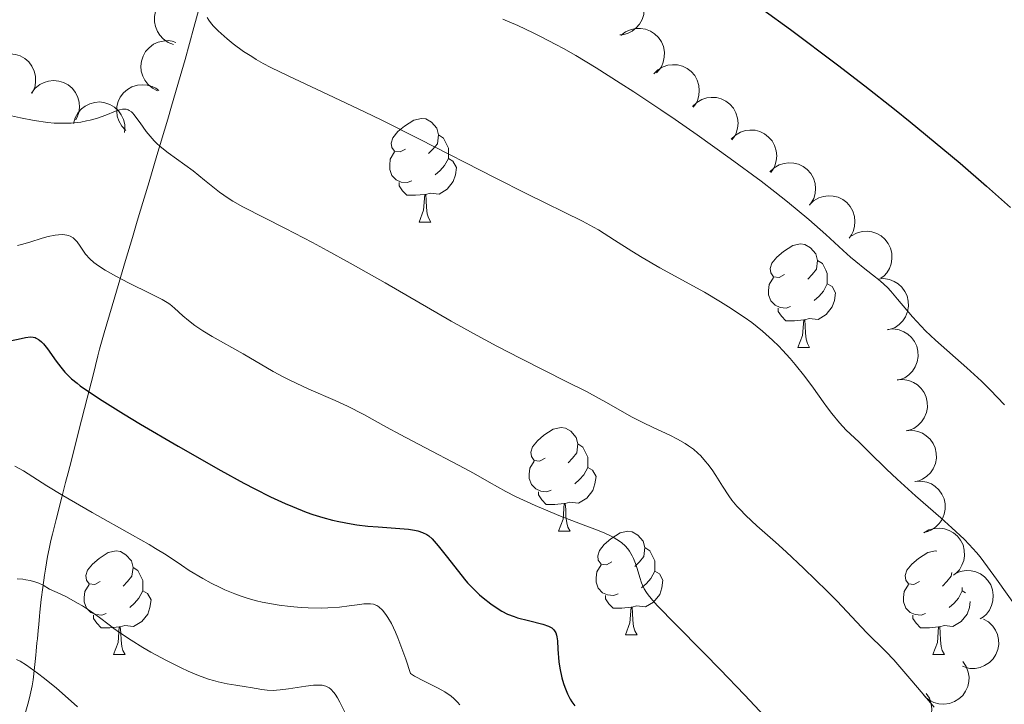
# Model space of a CAD drawing. Units: metres. Extents: x 657139 to 661662, y 4755285 to 4758358.
# Drawn here: x 658555 to 658650, y 4756940 to 4757006 of the extents above; entities that cross this region are included whole.
import ezdxf

# ---------------------------------------------------------------- set-up
doc = ezdxf.new("R2010")
doc.units = ezdxf.units.M
doc.header["$MEASUREMENT"] = 0
doc.linetypes.add('DGN Style 3', pattern=[76.27242, 54.4803, -21.79212])
for name, color, linetype, lineweight in [('Carátula', 7, 'Continuous', 0), ('Elementos auxiliares', 7, 'Continuous', 0), ('Entidades rústicas y varios', 7, 'Continuous', 0), ('Hidrografía', 7, 'Continuous', 0), ('Relieve y altimetría', 7, 'Continuous', 0)]:
    doc.layers.add(name, color=color, linetype=linetype, lineweight=lineweight)

msp = doc.modelspace()

# ---------------------------------------------------------------- linework, layer by layer
at = {"layer": 'Carátula', "color": 7, "linetype": 'Continuous', "lineweight": 0}
msp.add_3dface([(657208.2, 4755285.3), (661661.99, 4755389.11), (661592.78, 4758358.33), (657138.99, 4758254.52)], dxfattribs=at)
at = {"layer": 'Elementos auxiliares', "color": 250, "linetype": 'Continuous', "lineweight": 0}
msp.add_3dface([(658083.66, 4755699.57), (661483.22, 4755778.81), (661428.65, 4758092.2), (658030.25, 4758012.92)], dxfattribs=at)
at = {"layer": 'Entidades rústicas y varios', "color": 92, "linetype": 'Continuous', "lineweight": 0, "flags": 128}
for points, elevation in [([(658612.395, 4757009.621), (658612.956, 4757009.592), (658613.516, 4757009.421), (658613.939, 4757009.189), (658614.28, 4757008.902), (658614.6, 4757008.527), (658614.838, 4757008.097), (658614.986, 4757007.628), (658615.032, 4757007.128), (658614.986, 4757006.623), (658614.836, 4757006.138), (658614.562, 4757005.66), (658614.245, 4757005.309), (658613.858, 4757005.001), (658613.424, 4757004.768), (658613.056, 4757004.669), (658612.669, 4757004.628)], 1452.547), ([(658569.476, 4757003.716), (658568.95, 4757003.915), (658568.47, 4757004.25), (658568.138, 4757004.6), (658567.902, 4757004.978), (658567.712, 4757005.433), (658567.617, 4757005.915), (658567.62, 4757006.406), (658567.729, 4757006.896), (658567.928, 4757007.363), (658568.219, 4757007.778), (658568.626, 4757008.15), (658569.036, 4757008.387), (658569.499, 4757008.562), (658569.983, 4757008.65), (658570.364, 4757008.632), (658570.744, 4757008.553)], 1445.792), ([(658612.779, 4757004.592), (658613.226, 4757004.933), (658613.764, 4757005.164), (658614.236, 4757005.26), (658614.682, 4757005.26), (658615.169, 4757005.182), (658615.629, 4757005.007), (658616.044, 4757004.745), (658616.402, 4757004.393), (658616.694, 4757003.978), (658616.892, 4757003.51), (658616.992, 4757002.968), (658616.976, 4757002.496), (658616.88, 4757002.01), (658616.699, 4757001.553), (658616.482, 4757001.239), (658616.214, 4757000.958)], 1451.333), ([(658567.916, 4756999.225), (658567.415, 4756999.478), (658566.972, 4756999.862), (658566.679, 4757000.245), (658566.484, 4757000.645), (658566.343, 4757001.118), (658566.299, 4757001.608), (658566.354, 4757002.096), (658566.514, 4757002.572), (658566.76, 4757003.015), (658567.094, 4757003.397), (658567.538, 4757003.724), (658567.97, 4757003.916), (658568.449, 4757004.041), (658568.94, 4757004.078), (658569.317, 4757004.02), (658569.687, 4757003.901)], 1444.327), ([(658551.498, 4757001.626), (658551.845, 4757002.069), (658552.308, 4757002.427), (658552.741, 4757002.639), (658553.172, 4757002.751), (658553.663, 4757002.797), (658554.152, 4757002.743), (658554.62, 4757002.594), (658555.055, 4757002.343), (658555.441, 4757002.014), (658555.75, 4757001.612), (658555.984, 4757001.112), (658556.087, 4757000.651), (658556.115, 4757000.157), (658556.055, 4756999.668), (658555.924, 4756999.31), (658555.734, 4756998.971)], 1441.915), ([(658615.961, 4757000.868), (658616.367, 4757001.257), (658616.876, 4757001.547), (658617.335, 4757001.696), (658617.777, 4757001.746), (658618.27, 4757001.723), (658618.746, 4757001.601), (658619.188, 4757001.387), (658619.584, 4757001.078), (658619.92, 4757000.698), (658620.17, 4757000.256), (658620.33, 4756999.728), (658620.368, 4756999.257), (658620.326, 4756998.764), (658620.198, 4756998.289), (658620.018, 4756997.953), (658619.783, 4756997.644)], 1450.236), ([(658555.712, 4756999.005), (658556.05, 4756999.453), (658556.506, 4756999.821), (658556.935, 4757000.041), (658557.365, 4757000.161), (658557.854, 4757000.217), (658558.344, 4757000.172), (658558.815, 4757000.032), (658559.255, 4756999.789), (658559.647, 4756999.468), (658559.964, 4756999.071), (658560.206, 4756998.576), (658560.319, 4756998.117), (658560.356, 4756997.623), (658560.306, 4756997.134), (658560.181, 4756996.774), (658559.998, 4756996.431)], 1441.739), ([(658564.853, 4756995.4), (658564.461, 4756995.803), (658564.167, 4756996.31), (658564.015, 4756996.768), (658563.961, 4756997.21), (658563.981, 4756997.702), (658564.1, 4756998.18), (658564.31, 4756998.624), (658564.617, 4756999.021), (658564.994, 4756999.361), (658565.434, 4756999.613), (658565.96, 4756999.778), (658566.431, 4756999.819), (658566.925, 4756999.781), (658567.401, 4756999.656), (658567.738, 4756999.478), (658568.049, 4756999.246)], 1443.456), ([(658619.707, 4756997.707), (658620.113, 4756998.096), (658620.622, 4756998.386), (658621.081, 4756998.535), (658621.523, 4756998.585), (658622.016, 4756998.562), (658622.492, 4756998.44), (658622.934, 4756998.226), (658623.33, 4756997.917), (658623.666, 4756997.537), (658623.916, 4756997.095), (658624.076, 4756996.567), (658624.114, 4756996.096), (658624.072, 4756995.603), (658623.944, 4756995.128), (658623.764, 4756994.792), (658623.529, 4756994.482)], 1449.249), ([(658559.788, 4756996.077), (658559.943, 4756996.617), (658560.238, 4756997.123), (658560.56, 4756997.482), (658560.918, 4756997.747), (658561.356, 4756997.974), (658561.829, 4756998.107), (658562.319, 4756998.145), (658562.816, 4756998.075), (658563.298, 4756997.915), (658563.735, 4756997.658), (658564.139, 4756997.282), (658564.408, 4756996.893), (658564.619, 4756996.446), (658564.747, 4756995.971), (658564.759, 4756995.59), (658564.711, 4756995.204)], 1442.073), ([(658623.453, 4756994.546), (658623.859, 4756994.935), (658624.368, 4756995.225), (658624.827, 4756995.374), (658625.269, 4756995.424), (658625.762, 4756995.401), (658626.238, 4756995.278), (658626.68, 4756995.065), (658627.076, 4756994.755), (658627.412, 4756994.375), (658627.662, 4756993.934), (658627.822, 4756993.406), (658627.86, 4756992.935), (658627.818, 4756992.442), (658627.69, 4756991.966), (658627.51, 4756991.631), (658627.275, 4756991.321)], 1448.262), ([(658627.2, 4756991.372), (658627.603, 4756991.763), (658628.111, 4756992.055), (658628.569, 4756992.207), (658629.012, 4756992.259), (658629.504, 4756992.238), (658629.981, 4756992.118), (658630.424, 4756991.907), (658630.821, 4756991.599), (658631.16, 4756991.221), (658631.411, 4756990.78), (658631.574, 4756990.253), (658631.614, 4756989.782), (658631.575, 4756989.289), (658631.449, 4756988.813), (658631.27, 4756988.477), (658631.037, 4756988.166)], 1447.335), ([(658631.023, 4756988.177), (658631.427, 4756988.568), (658631.935, 4756988.861), (658632.393, 4756989.012), (658632.835, 4756989.065), (658633.328, 4756989.043), (658633.805, 4756988.924), (658634.248, 4756988.712), (658634.645, 4756988.405), (658634.983, 4756988.026), (658635.234, 4756987.586), (658635.398, 4756987.059), (658635.438, 4756986.588), (658635.399, 4756986.095), (658635.273, 4756985.619), (658635.094, 4756985.282), (658634.86, 4756984.972)], 1446.916), ([(658635.088, 4756985.185), (658635.58, 4756985.457), (658636.146, 4756985.606), (658636.628, 4756985.632), (658637.069, 4756985.567), (658637.538, 4756985.418), (658637.968, 4756985.178), (658638.34, 4756984.858), (658638.643, 4756984.457), (658638.87, 4756984.003), (658638.998, 4756983.512), (658639.017, 4756982.961), (658638.932, 4756982.496), (658638.766, 4756982.03), (658638.52, 4756981.604), (658638.259, 4756981.326), (658637.953, 4756981.087)], 1447.064), ([(658637.648, 4756981.001), (658638.208, 4756981.049), (658638.786, 4756980.954), (658639.237, 4756980.782), (658639.613, 4756980.542), (658639.981, 4756980.214), (658640.274, 4756979.82), (658640.484, 4756979.376), (658640.597, 4756978.886), (658640.619, 4756978.38), (658640.535, 4756977.879), (658640.329, 4756977.368), (658640.061, 4756976.978), (658639.719, 4756976.621), (658639.321, 4756976.332), (658638.969, 4756976.184), (658638.592, 4756976.091)], 1446.841), ([(658638.584, 4756976.134), (658639.144, 4756976.181), (658639.722, 4756976.087), (658640.172, 4756975.914), (658640.548, 4756975.675), (658640.916, 4756975.347), (658641.21, 4756974.952), (658641.419, 4756974.508), (658641.532, 4756974.019), (658641.555, 4756973.512), (658641.471, 4756973.012), (658641.264, 4756972.501), (658640.997, 4756972.111), (658640.655, 4756971.753), (658640.256, 4756971.464), (658639.905, 4756971.317), (658639.527, 4756971.224)], 1446.184), ([(658639.523, 4756971.251), (658640.084, 4756971.29), (658640.66, 4756971.186), (658641.108, 4756971.006), (658641.48, 4756970.761), (658641.842, 4756970.427), (658642.13, 4756970.028), (658642.332, 4756969.58), (658642.437, 4756969.089), (658642.451, 4756968.582), (658642.359, 4756968.083), (658642.144, 4756967.575), (658641.871, 4756967.19), (658641.523, 4756966.838), (658641.12, 4756966.555), (658640.766, 4756966.413), (658640.387, 4756966.327)], 1445.681), ([(658640.385, 4756966.338), (658640.946, 4756966.377), (658641.523, 4756966.273), (658641.97, 4756966.093), (658642.342, 4756965.848), (658642.705, 4756965.514), (658642.992, 4756965.114), (658643.194, 4756964.667), (658643.299, 4756964.176), (658643.314, 4756963.669), (658643.222, 4756963.17), (658643.007, 4756962.662), (658642.733, 4756962.276), (658642.385, 4756961.924), (658641.982, 4756961.642), (658641.628, 4756961.5), (658641.25, 4756961.413)], 1445.338), ([(658641.248, 4756961.425), (658641.808, 4756961.464), (658642.385, 4756961.36), (658642.832, 4756961.18), (658643.204, 4756960.934), (658643.567, 4756960.601), (658643.855, 4756960.201), (658644.057, 4756959.754), (658644.162, 4756959.263), (658644.176, 4756958.756), (658644.084, 4756958.257), (658643.869, 4756957.749), (658643.596, 4756957.363), (658643.248, 4756957.011), (658642.845, 4756956.729), (658642.491, 4756956.587), (658642.112, 4756956.5)], 1444.996), ([(658642.111, 4756956.457), (658642.602, 4756956.73), (658643.168, 4756956.881), (658643.65, 4756956.908), (658644.091, 4756956.844), (658644.561, 4756956.696), (658644.991, 4756956.456), (658645.364, 4756956.137), (658645.667, 4756955.737), (658645.896, 4756955.284), (658646.024, 4756954.793), (658646.045, 4756954.242), (658645.961, 4756953.777), (658645.796, 4756953.31), (658645.55, 4756952.883), (658645.29, 4756952.605), (658644.984, 4756952.365)], 1444.537), ([(658645.112, 4756952.495), (658645.63, 4756952.715), (658646.208, 4756952.806), (658646.69, 4756952.783), (658647.122, 4756952.673), (658647.574, 4756952.477), (658647.976, 4756952.194), (658648.314, 4756951.837), (658648.575, 4756951.408), (658648.755, 4756950.933), (658648.831, 4756950.432), (658648.795, 4756949.882), (658648.663, 4756949.428), (658648.449, 4756948.981), (658648.161, 4756948.582), (658647.873, 4756948.332), (658647.544, 4756948.126)], 1443.906), ([(658647.881, 4756948.116), (658648.367, 4756947.833), (658648.786, 4756947.424), (658649.055, 4756947.024), (658649.226, 4756946.612), (658649.339, 4756946.133), (658649.353, 4756945.641), (658649.27, 4756945.157), (658649.081, 4756944.691), (658648.809, 4756944.263), (658648.453, 4756943.902), (658647.99, 4756943.602), (658647.547, 4756943.436), (658647.062, 4756943.34), (658646.57, 4756943.332), (658646.197, 4756943.413), (658645.835, 4756943.554)], 1442.561), ([(658645.892, 4756943.995), (658646.208, 4756943.53), (658646.409, 4756942.979), (658646.478, 4756942.502), (658646.454, 4756942.057), (658646.348, 4756941.576), (658646.148, 4756941.126), (658645.864, 4756940.726), (658645.492, 4756940.388), (658645.061, 4756940.12), (658644.584, 4756939.948), (658644.037, 4756939.878), (658643.566, 4756939.92), (658643.087, 4756940.043), (658642.64, 4756940.249), (658642.339, 4756940.484), (658642.073, 4756940.767)], 1440.499), ([(658642.336, 4756940.919), (658642.637, 4756940.445), (658642.82, 4756939.888), (658642.875, 4756939.409), (658642.837, 4756938.965), (658642.716, 4756938.487), (658642.502, 4756938.044), (658642.206, 4756937.653), (658641.824, 4756937.327), (658641.385, 4756937.073), (658640.902, 4756936.916), (658640.353, 4756936.863), (658639.884, 4756936.919), (658639.409, 4756937.057), (658638.968, 4756937.277), (658638.675, 4756937.521), (658638.418, 4756937.812)], 1438.8)]:
    msp.add_lwpolyline(points, dxfattribs=dict(at, elevation=elevation))
for points in [[(658591.93, 4756993.58), (658591.4, 4756993.31), (658590.87, 4756993.37), (658590.61, 4756993.74), (658590.55, 4756994.16), (658590.71, 4756994.68), (658591.19, 4756995.28), (658591.83, 4756995.81), (658592.73, 4756996.39), (658593.47, 4756996.55), (658593.9, 4756996.5), (658594.43, 4756996.18), (658594.96, 4756995.6), (658595.12, 4756994.96), (658595.01, 4756994.11), (658594.58, 4756993.58), (658594.16, 4756993.15)], [(658595.12, 4756994.96), (658595.59, 4756994.64), (658595.91, 4756994), (658596.07, 4756993.68), (658596.07, 4756993.1), (658596.07, 4756992.68), (658595.7, 4756991.99), (658595.28, 4756991.51), (658594.8, 4756991.09)], [(658592.52, 4756990.5), (658592.09, 4756990.34), (658591.51, 4756990.4), (658591.03, 4756990.61), (658590.61, 4756991.03), (658590.39, 4756991.62), (658590.39, 4756992.04), (658590.45, 4756992.62), (658590.87, 4756993.31)], [(658596.07, 4756992.68), (658596.52, 4756992.43), (658596.87, 4756991.81), (658596.76, 4756991.09), (658596.55, 4756990.45), (658595.96, 4756989.71), (658595.17, 4756989.23), (658594.32, 4756989.33), (658593.89, 4756989.2)], [(658593.78, 4756989.2), (658592.89, 4756989.12), (658592.04, 4756989.12), (658591.62, 4756989.55), (658591.3, 4756990.02), (658591.3, 4756990.34)], [(658593.23, 4756986.52), (658593.67, 4756987.68), (658593.78, 4756989.2), (658593.89, 4756989.2), (658593.92, 4756988.62), (658593.96, 4756987.93), (658594.03, 4756987.32), (658594.14, 4756986.92), (658594.36, 4756986.52)], [(658593.23, 4756986.52), (658594.36, 4756986.52)], [(658628.62, 4756981.44), (658628.1, 4756981.17), (658627.56, 4756981.23), (658627.3, 4756981.6), (658627.24, 4756982.02), (658627.4, 4756982.54), (658627.88, 4756983.14), (658628.52, 4756983.67), (658629.42, 4756984.25), (658630.16, 4756984.41), (658630.59, 4756984.36), (658631.12, 4756984.04), (658631.65, 4756983.46), (658631.81, 4756982.82), (658631.7, 4756981.97), (658631.28, 4756981.44), (658630.86, 4756981.01)], [(658631.81, 4756982.82), (658632.28, 4756982.5), (658632.6, 4756981.86), (658632.76, 4756981.54), (658632.76, 4756980.96), (658632.76, 4756980.54), (658632.39, 4756979.85), (658631.97, 4756979.37), (658631.49, 4756978.95)], [(658629.21, 4756978.36), (658628.78, 4756978.2), (658628.2, 4756978.26), (658627.72, 4756978.47), (658627.3, 4756978.89), (658627.08, 4756979.48), (658627.08, 4756979.9), (658627.14, 4756980.48), (658627.56, 4756981.17)], [(658632.76, 4756980.54), (658633.22, 4756980.29), (658633.56, 4756979.67), (658633.45, 4756978.95), (658633.24, 4756978.31), (658632.66, 4756977.57), (658631.86, 4756977.09), (658631.01, 4756977.19), (658630.58, 4756977.06)], [(658630.47, 4756977.06), (658629.58, 4756976.98), (658628.74, 4756976.98), (658628.31, 4756977.41), (658627.99, 4756977.88), (658627.99, 4756978.2)], [(658629.92, 4756974.38), (658630.36, 4756975.54), (658630.47, 4756977.06), (658630.58, 4756977.06), (658630.62, 4756976.48), (658630.65, 4756975.79), (658630.72, 4756975.18), (658630.84, 4756974.78), (658631.05, 4756974.38)], [(658629.92, 4756974.38), (658631.05, 4756974.38)], [(658605.44, 4756963.67), (658604.91, 4756963.4), (658604.38, 4756963.46), (658604.11, 4756963.83), (658604.06, 4756964.26), (658604.22, 4756964.78), (658604.7, 4756965.37), (658605.33, 4756965.9), (658606.23, 4756966.48), (658606.98, 4756966.64), (658607.4, 4756966.59), (658607.93, 4756966.28), (658608.46, 4756965.69), (658608.62, 4756965.05), (658608.51, 4756964.2), (658608.09, 4756963.67), (658607.67, 4756963.24)], [(658608.62, 4756965.05), (658609.1, 4756964.74), (658609.41, 4756964.1), (658609.57, 4756963.78), (658609.57, 4756963.2), (658609.57, 4756962.77), (658609.2, 4756962.08), (658608.78, 4756961.6), (658608.3, 4756961.18)], [(658606.02, 4756960.59), (658605.6, 4756960.43), (658605.01, 4756960.49), (658604.54, 4756960.7), (658604.11, 4756961.12), (658603.9, 4756961.71), (658603.9, 4756962.13), (658603.95, 4756962.72), (658604.38, 4756963.4)], [(658609.57, 4756962.77), (658610.03, 4756962.52), (658610.37, 4756961.9), (658610.26, 4756961.18), (658610.05, 4756960.54), (658609.47, 4756959.8), (658608.67, 4756959.32), (658607.82, 4756959.42), (658607.39, 4756959.3)], [(658607.28, 4756959.3), (658606.39, 4756959.21), (658605.55, 4756959.21), (658605.12, 4756959.64), (658604.8, 4756960.12), (658604.8, 4756960.43)], [(658606.74, 4756956.61), (658607.17, 4756957.77), (658607.28, 4756959.3), (658607.39, 4756959.3), (658607.43, 4756958.71), (658607.46, 4756958.02), (658607.53, 4756957.41), (658607.65, 4756957.01), (658607.86, 4756956.61)], [(658606.74, 4756956.61), (658607.86, 4756956.61)], [(658611.91, 4756953.64), (658611.38, 4756953.37), (658610.85, 4756953.42), (658610.59, 4756953.8), (658610.53, 4756954.22), (658610.69, 4756954.74), (658611.17, 4756955.34), (658611.81, 4756955.86), (658612.71, 4756956.45), (658613.45, 4756956.61), (658613.88, 4756956.56), (658614.41, 4756956.24), (658614.94, 4756955.66), (658615.1, 4756955.02), (658614.99, 4756954.16), (658614.56, 4756953.64), (658614.14, 4756953.21)], [(658562.36, 4756951.73), (658561.83, 4756951.46), (658561.3, 4756951.52), (658561.03, 4756951.89), (658560.98, 4756952.32), (658561.14, 4756952.84), (658561.62, 4756953.43), (658562.25, 4756953.96), (658563.15, 4756954.54), (658563.9, 4756954.7), (658564.32, 4756954.65), (658564.85, 4756954.34), (658565.38, 4756953.75), (658565.54, 4756953.11), (658565.43, 4756952.26), (658565.01, 4756951.73), (658564.59, 4756951.3)], [(658615.1, 4756955.02), (658615.57, 4756954.7), (658615.89, 4756954.06), (658616.05, 4756953.74), (658616.05, 4756953.16), (658616.05, 4756952.74), (658615.68, 4756952.04), (658615.26, 4756951.56), (658614.78, 4756951.14)], [(658641.68, 4756951.73), (658641.15, 4756951.46), (658640.62, 4756951.52), (658640.36, 4756951.89), (658640.3, 4756952.32), (658640.46, 4756952.84), (658640.94, 4756953.43), (658641.58, 4756953.96), (658642.48, 4756954.54), (658643.22, 4756954.7), (658643.36, 4756954.68)], [(658565.54, 4756953.11), (658566.02, 4756952.8), (658566.33, 4756952.16), (658566.49, 4756951.84), (658566.49, 4756951.26), (658566.49, 4756950.83), (658566.12, 4756950.14), (658565.7, 4756949.66), (658565.22, 4756949.24)], [(658612.5, 4756950.56), (658612.07, 4756950.4), (658611.49, 4756950.46), (658611.01, 4756950.66), (658610.59, 4756951.09), (658610.37, 4756951.68), (658610.37, 4756952.1), (658610.43, 4756952.68), (658610.85, 4756953.37)], [(658616.05, 4756952.74), (658616.5, 4756952.48), (658616.85, 4756951.87), (658616.74, 4756951.14), (658616.53, 4756950.5), (658615.94, 4756949.76), (658615.15, 4756949.28), (658614.3, 4756949.39), (658613.87, 4756949.26)], [(658644.81, 4756952.62), (658644.76, 4756952.26), (658644.33, 4756951.73), (658643.91, 4756951.3)], [(658562.94, 4756948.65), (658562.52, 4756948.49), (658561.93, 4756948.55), (658561.46, 4756948.76), (658561.03, 4756949.18), (658560.82, 4756949.77), (658560.82, 4756950.19), (658560.87, 4756950.78), (658561.3, 4756951.46)], [(658566.49, 4756950.83), (658566.95, 4756950.58), (658567.29, 4756949.96), (658567.18, 4756949.24), (658566.97, 4756948.6), (658566.39, 4756947.86), (658565.59, 4756947.38), (658564.74, 4756947.48), (658564.31, 4756947.36)], [(658642.27, 4756948.65), (658641.84, 4756948.49), (658641.26, 4756948.55), (658640.78, 4756948.76), (658640.36, 4756949.18), (658640.14, 4756949.77), (658640.14, 4756950.19), (658640.2, 4756950.78), (658640.62, 4756951.46)], [(658645.82, 4756951.18), (658645.82, 4756950.83), (658645.45, 4756950.14), (658645.03, 4756949.66), (658644.55, 4756949.24)], [(658645.82, 4756950.83), (658646.14, 4756950.65)], [(658613.76, 4756949.26), (658612.87, 4756949.18), (658612.02, 4756949.18), (658611.6, 4756949.6), (658611.28, 4756950.08), (658611.28, 4756950.4)], [(658613.21, 4756946.58), (658613.65, 4756947.74), (658613.76, 4756949.26), (658613.87, 4756949.26), (658613.9, 4756948.68), (658613.94, 4756947.99), (658614.01, 4756947.38), (658614.12, 4756946.98), (658614.34, 4756946.58)], [(658646.6, 4756949.82), (658646.51, 4756949.24), (658646.3, 4756948.6), (658645.71, 4756947.86), (658644.92, 4756947.38), (658644.07, 4756947.48), (658643.64, 4756947.36)], [(658564.2, 4756947.36), (658563.31, 4756947.27), (658562.47, 4756947.27), (658562.04, 4756947.7), (658561.72, 4756948.18), (658561.72, 4756948.49)], [(658643.53, 4756947.36), (658642.64, 4756947.27), (658641.79, 4756947.27), (658641.37, 4756947.7), (658641.05, 4756948.18), (658641.05, 4756948.49)], [(658563.66, 4756944.67), (658564.09, 4756945.83), (658564.2, 4756947.36), (658564.31, 4756947.36), (658564.35, 4756946.77), (658564.38, 4756946.08), (658564.45, 4756945.47), (658564.57, 4756945.07), (658564.78, 4756944.67)], [(658642.98, 4756944.67), (658643.42, 4756945.83), (658643.53, 4756947.36), (658643.64, 4756947.36), (658643.67, 4756946.77), (658643.71, 4756946.08), (658643.78, 4756945.47), (658643.89, 4756945.07), (658644.11, 4756944.67)], [(658613.21, 4756946.58), (658614.34, 4756946.58)], [(658563.66, 4756944.67), (658564.78, 4756944.67)], [(658642.98, 4756944.67), (658644.11, 4756944.67)]]:
    msp.add_lwpolyline(points, dxfattribs=at)
at = {"layer": 'Hidrografía', "color": 142, "linetype": 'DGN Style 3', "lineweight": 13}
for points in [[(658572.19, 4757008.2, 1440.09), (658571.43, 4757005.35, 1439.16), (658570.58, 4757002.25, 1438.07), (658570.11, 4757000.6, 1437.46), (658569.28, 4756997.75, 1436.37), (658568.9, 4756996.47, 1435.9), (658567.86, 4756992.97, 1434.71), (658567.1, 4756990.42, 1433.73), (658566.14, 4756987.25, 1432.64), (658565.89, 4756986.39, 1432.33), (658565.48, 4756985.02, 1431.77), (658564.82, 4756982.79, 1430.76), (658563.77, 4756979.3, 1429.25), (658562.74, 4756975.8, 1427.68), (658562.31, 4756974.23, 1427), (658562.15, 4756973.59, 1426.71), (658561.67, 4756971.71, 1425.76), (658561.1, 4756969.5, 1424.7), (658560.3, 4756966.36, 1423.14), (658559.7, 4756964, 1422.05), (658559.41, 4756962.87, 1421.49), (658559.26, 4756962.27, 1421.17), (658559.02, 4756961.33, 1420.61), (658558.65, 4756959.89, 1419.92), (658558.1, 4756957.74, 1418.84), (658557.75, 4756956.34, 1418.08), (658557.6, 4756955.72, 1417.71), (658557.41, 4756954.9, 1417.17), (658557.27, 4756954.18, 1416.7), (658557.07, 4756952.95, 1415.91), (658556.98, 4756952.36, 1415.49), (658556.81, 4756951.18, 1414.59), (658556.66, 4756949.99, 1413.64)], [(658556.66, 4756949.99, 1413.64), (658556.59, 4756949.39, 1413.19), (658556.53, 4756948.79, 1412.79), (658556.49, 4756948.4, 1412.55), (658556.41, 4756947.6, 1412.14), (658556.35, 4756947, 1411.87), (658556.28, 4756946.21, 1411.55), (658556.24, 4756945.81, 1411.38), (658556.16, 4756945.01, 1411.02), (658556.13, 4756944.62, 1410.82), (658556.07, 4756944.02, 1410.49), (658556.01, 4756943.42, 1410.13), (658555.87, 4756942.24, 1409.38), (658555.77, 4756941.64, 1409.03), (658555.52, 4756940.48, 1408.36), (658555.37, 4756939.89, 1408.05), (658555.04, 4756938.74, 1407.41)]]:
    msp.add_polyline3d(points, dxfattribs=at)
at = {"layer": 'Relieve y altimetría', "color": 36, "linetype": 'Continuous', "lineweight": 30, "flags": 128}
for points, elevation in [([(658623.83, 4757009.06), (658629.18, 4757005.16), (658633.74, 4757001.75), (658636.39, 4756999.72), (658639.26, 4756997.45), (658640.78, 4756996.23), (658643.95, 4756993.62), (658645.61, 4756992.22), (658648.16, 4756990), (658650.51, 4756987.92)], 1450), ([(658553.64, 4756975.03), (658554.7, 4756975.26), (658555.14, 4756975.35), (658555.63, 4756975.41), (658555.86, 4756975.4), (658556.07, 4756975.35), (658556.18, 4756975.3), (658556.39, 4756975.17), (658556.5, 4756975.09), (658556.68, 4756974.93), (658556.86, 4756974.73), (658557.26, 4756974.25), (658558.11, 4756973.08), (658558.55, 4756972.49), (658558.95, 4756972), (658559.17, 4756971.76), (658559.59, 4756971.37), (658560.12, 4756970.93), (658560.44, 4756970.69), (658561.71, 4756969.81), (658562.54, 4756969.27), (658564.63, 4756967.97), (658566.28, 4756966.97), (658569.9, 4756964.84), (658574.03, 4756962.49), (658576.28, 4756961.26), (658577.34, 4756960.71), (658578.85, 4756959.95), (658580.28, 4756959.29), (658580.97, 4756958.99), (658582.31, 4756958.46), (658582.96, 4756958.23), (658583.92, 4756957.93), (658584.85, 4756957.68), (658585.46, 4756957.54), (658586.65, 4756957.32), (658587.21, 4756957.24), (658588.29, 4756957.11), (658589.28, 4756957.02), (658590.94, 4756956.91), (658592.22, 4756956.8), (658592.8, 4756956.72), (658593.11, 4756956.65), (658593.58, 4756956.5), (658593.98, 4756956.29), (658594.18, 4756956.15), (658594.51, 4756955.86), (658595.09, 4756955.2), (658595.85, 4756954.24), (658597.04, 4756952.71), (658597.64, 4756951.97), (658597.94, 4756951.63), (658598.52, 4756951.02), (658599.09, 4756950.47), (658599.45, 4756950.15), (658600.17, 4756949.58), (658600.88, 4756949.09), (658601.24, 4756948.88), (658601.81, 4756948.6), (658602.43, 4756948.35), (658602.76, 4756948.24), (658603.84, 4756947.96), (658605.21, 4756947.62), (658605.75, 4756947.43), (658605.96, 4756947.32), (658606.08, 4756947.25), (658606.27, 4756947.08), (658606.35, 4756946.98), (658606.46, 4756946.78), (658606.54, 4756946.55), (658606.58, 4756946.38), (658606.63, 4756945.99), (658606.68, 4756945.2), (658606.78, 4756943.98), (658606.86, 4756943.36), (658607.06, 4756942.44), (658607.23, 4756941.88), (658607.35, 4756941.52), (658607.61, 4756940.89), (658607.87, 4756940.35), (658608.03, 4756940.1)], 1425), ([(658608.03, 4756940.1), (658608.32, 4756939.72)], 1425)]:
    msp.add_lwpolyline(points, dxfattribs=dict(at, elevation=elevation))
at = {"layer": 'Relieve y altimetría', "color": 36, "linetype": 'Continuous', "lineweight": 0, "flags": 128}
for points, elevation in [([(658572.73, 4757006.32), (658572.87, 4757006.07), (658573.15, 4757005.7), (658573.32, 4757005.49), (658573.78, 4757005.03), (658574.67, 4757004.24), (658575.24, 4757003.78), (658576.25, 4757003.04), (658577.03, 4757002.53), (658577.46, 4757002.27), (658578.14, 4757001.88), (658578.88, 4757001.48), (658580.56, 4757000.66), (658585.02, 4756998.59), (658587.96, 4756997.19), (658589.63, 4756996.37), (658593.27, 4756994.55), (658600.6, 4756990.82), (658603.68, 4756989.26), (658609.05, 4756986.6), (658610.11, 4756986.04), (658610.6, 4756985.76), (658612.17, 4756984.78), (658613.84, 4756983.72), (658614.82, 4756983.11), (658616.55, 4756982.11), (658620.87, 4756979.73), (658622.43, 4756978.81), (658623.2, 4756978.33), (658624.72, 4756977.32), (658625.44, 4756976.8)], 1440), ([(658601.34, 4757006.17), (658602.79, 4757005.53), (658604.29, 4757004.83), (658605.06, 4757004.45), (658606.47, 4757003.71), (658607.21, 4757003.31), (658608.4, 4757002.64), (658610.39, 4757001.45), (658612.72, 4756999.98), (658614.03, 4756999.13), (658616.63, 4756997.39), (658618.02, 4756996.45), (658620.15, 4756994.97), (658623.35, 4756992.69), (658626.34, 4756990.49), (658627.68, 4756989.46), (658628.9, 4756988.49), (658630.96, 4756986.78), (658632.6, 4756985.32), (658634.31, 4756983.76), (658635.02, 4756983.13), (658635.51, 4756982.71), (658636.39, 4756982), (658637.43, 4756981.19), (658637.9, 4756980.81), (658638.58, 4756980.18), (658638.91, 4756979.84), (658639.57, 4756979.07), (658641.01, 4756977.35), (658641.84, 4756976.45), (658642.28, 4756976), (658643.24, 4756975.1), (658646.28, 4756972.43), (658647.69, 4756971.13), (658648.53, 4756970.3), (658649.92, 4756968.85)], 1445), ([(658553.77, 4756996.8), (658554.64, 4756996.6), (658555.98, 4756996.35), (658557.28, 4756996.17), (658557.9, 4756996.11), (658558.48, 4756996.08), (658558.85, 4756996.08), (658559.54, 4756996.1), (658560.48, 4756996.2), (658561.04, 4756996.31), (658561.38, 4756996.38), (658562.02, 4756996.56), (658562.92, 4756996.87), (658563.86, 4756997.24), (658564.24, 4756997.38)], 1435), ([(658564.24, 4756997.38), (658564.53, 4756997.44), (658564.67, 4756997.45), (658564.88, 4756997.44), (658565.08, 4756997.37), (658565.18, 4756997.32), (658565.38, 4756997.18), (658565.49, 4756997.08), (658565.65, 4756996.9), (658565.83, 4756996.68), (658566.22, 4756996.14), (658566.83, 4756995.28), (658567.2, 4756994.83), (658567.6, 4756994.37), (658567.82, 4756994.15), (658568.17, 4756993.83), (658568.93, 4756993.21), (658571.36, 4756991.47), (658572.46, 4756990.58), (658573.43, 4756989.8), (658573.93, 4756989.41), (658574.74, 4756988.84), (658575.19, 4756988.56), (658576.17, 4756988.01), (658580.32, 4756985.9), (658582.92, 4756984.54), (658584.35, 4756983.77), (658586.58, 4756982.55), (658589.96, 4756980.65), (658596.33, 4756976.95), (658598.5, 4756975.74), (658599.62, 4756975.13), (658600.76, 4756974.53), (658603.1, 4756973.32), (658607.55, 4756971.08), (658609.43, 4756970.12), (658611.61, 4756968.93), (658613.81, 4756967.69), (658614.85, 4756967.15), (658615.97, 4756966.63), (658617.51, 4756965.9), (658618.27, 4756965.52), (658618.99, 4756965.1), (658619.32, 4756964.88), (658619.8, 4756964.54), (658620.23, 4756964.17), (658620.5, 4756963.91), (658620.98, 4756963.37), (658621.2, 4756963.1), (658621.6, 4756962.55), (658621.96, 4756962), (658622.6, 4756960.96), (658623.21, 4756960.05), (658623.52, 4756959.63), (658624.01, 4756959.03), (658624.28, 4756958.73), (658624.87, 4756958.12), (658625.95, 4756957.12), (658627.74, 4756955.54), (658628.78, 4756954.6), (658630.49, 4756953.01), (658632.75, 4756950.82), (658633.72, 4756949.84), (658636.56, 4756946.82), (658638.44, 4756944.96), (658639.2, 4756944.17), (658639.6, 4756943.72), (658640.94, 4756942.13), (658643.09, 4756939.57)], 1435), ([(658554.35, 4756984.27), (658554.76, 4756984.36), (658555.56, 4756984.59), (658556.74, 4756984.96), (658557.32, 4756985.12), (658558.02, 4756985.26), (658558.33, 4756985.3), (658558.76, 4756985.31), (658559.13, 4756985.26), (658559.3, 4756985.22), (658559.46, 4756985.16), (658559.74, 4756985), (658559.98, 4756984.78), (658560.13, 4756984.61), (658560.42, 4756984.2), (658560.74, 4756983.7), (658560.95, 4756983.42)], 1430), ([(658560.95, 4756983.42), (658561.37, 4756982.96), (658561.75, 4756982.62), (658561.98, 4756982.44), (658562.38, 4756982.16), (658562.85, 4756981.87), (658563.93, 4756981.26), (658565.12, 4756980.65), (658567.28, 4756979.59), (658568.35, 4756979.04), (658568.84, 4756978.75), (658569.1, 4756978.57), (658569.57, 4756978.18), (658570.38, 4756977.44), (658570.9, 4756976.99), (658571.54, 4756976.51), (658571.9, 4756976.26), (658572.31, 4756976), (658573.2, 4756975.46), (658576.2, 4756973.76), (658579.1, 4756972.07), (658580.14, 4756971.51), (658580.71, 4756971.23), (658582.55, 4756970.37), (658585.12, 4756969.25), (658586.31, 4756968.7), (658587.9, 4756967.89), (658590.07, 4756966.69), (658591.39, 4756965.98), (658593.79, 4756964.71), (658597.12, 4756962.98), (658598.52, 4756962.23), (658600.03, 4756961.36), (658601.62, 4756960.45), (658602.57, 4756959.97), (658604.47, 4756959.11), (658605.93, 4756958.49), (658606.93, 4756958.08), (658608.86, 4756957.32), (658610.5, 4756956.7), (658611.21, 4756956.41), (658611.84, 4756956.13), (658612.12, 4756955.98), (658612.64, 4756955.66), (658612.87, 4756955.49), (658613.18, 4756955.21), (658613.45, 4756954.9), (658613.61, 4756954.68), (658613.88, 4756954.22), (658614, 4756953.98), (658614.19, 4756953.49), (658614.36, 4756953.01), (658614.61, 4756952.12), (658614.77, 4756951.62), (658614.86, 4756951.39), (658615.03, 4756951.04), (658615.26, 4756950.67), (658615.4, 4756950.47), (658615.98, 4756949.76), (658616.38, 4756949.33), (658617.99, 4756947.67), (658620.85, 4756944.82), (658622.4, 4756943.24), (658624.73, 4756940.79), (658627.67, 4756937.64)], 1430), ([(658625.44, 4756976.8), (658626.48, 4756975.97), (658627.45, 4756975.11), (658628.05, 4756974.52), (658628.43, 4756974.12), (658629.16, 4756973.33), (658629.66, 4756972.73), (658630.59, 4756971.57), (658631.42, 4756970.46), (658632.36, 4756969.14), (658632.78, 4756968.56), (658633.21, 4756968), (658633.95, 4756967.09), (658634.6, 4756966.4), (658635.8, 4756965.26), (658636.82, 4756964.27), (658638.5, 4756962.62), (658639.52, 4756961.65), (658641.3, 4756960.05), (658643.75, 4756957.9), (658644.83, 4756956.94), (658646, 4756955.84), (658646.5, 4756955.33), (658647.2, 4756954.54), (658647.55, 4756954.12), (658648.27, 4756953.17), (658649.13, 4756951.96), (658651.05, 4756949.29)], 1440), ([(658554.1, 4756962.91), (658554.93, 4756962.45), (658557.2, 4756961.01), (658558.75, 4756960.06), (658561.58, 4756958.43), (658565.48, 4756956.24), (658567.09, 4756955.33), (658567.73, 4756954.95), (658568.75, 4756954.32), (658570.22, 4756953.33), (658570.98, 4756952.82), (658572.31, 4756952.02), (658573.11, 4756951.58), (658573.98, 4756951.15), (658574.44, 4756950.94), (658575.4, 4756950.54), (658575.91, 4756950.36), (658576.68, 4756950.1), (658577.49, 4756949.88), (658578.03, 4756949.76), (658579.13, 4756949.54), (658579.68, 4756949.46), (658580.76, 4756949.32), (658581.82, 4756949.23), (658582.49, 4756949.2), (658583.75, 4756949.18), (658584.39, 4756949.2), (658585.53, 4756949.27), (658586.48, 4756949.38), (658587.49, 4756949.52), (658587.9, 4756949.58), (658588.35, 4756949.6), (658588.54, 4756949.6), (658588.81, 4756949.55), (658589.05, 4756949.47), (658589.16, 4756949.41), (658589.33, 4756949.3), (658589.68, 4756948.98), (658590.03, 4756948.56), (658590.22, 4756948.27), (658590.56, 4756947.67), (658590.95, 4756946.84), (658591.17, 4756946.31), (658591.66, 4756945.01), (658591.94, 4756944.22), (658592.41, 4756942.84), (658592.8, 4756942.59), (658593.72, 4756942.1), (658595.07, 4756941.43), (658595.73, 4756941.06), (658596.33, 4756940.65), (658596.6, 4756940.43)], 1420), ([(658554.32, 4756952.01), (658554.87, 4756951.96), (658555.15, 4756951.91), (658555.57, 4756951.83), (658556.12, 4756951.67), (658556.41, 4756951.57), (658556.83, 4756951.38), (658557.47, 4756951.01), (658558.49, 4756950.55)], 1415), ([(658558.49, 4756950.55), (658559.1, 4756950.25), (658560.18, 4756949.66), (658560.66, 4756949.38), (658561.52, 4756948.81), (658562.29, 4756948.26), (658563.24, 4756947.55), (658563.7, 4756947.21), (658564.24, 4756946.82), (658565.36, 4756946.08), (658566.5, 4756945.37), (658567.26, 4756944.92), (658568.77, 4756944.1), (658570.2, 4756943.38), (658570.89, 4756943.06), (658571.89, 4756942.64), (658572.85, 4756942.3), (658573.32, 4756942.16), (658573.78, 4756942.04), (658574.67, 4756941.84), (658575.5, 4756941.7), (658576.49, 4756941.55), (658576.92, 4756941.48), (658578.01, 4756941.28), (658578.53, 4756941.22), (658579.11, 4756941.2), (658579.44, 4756941.22), (658579.8, 4756941.26), (658580.59, 4756941.37), (658582.26, 4756941.63), (658583.02, 4756941.72), (658583.59, 4756941.73), (658583.85, 4756941.71), (658584.2, 4756941.62), (658584.52, 4756941.45), (658584.68, 4756941.33), (658584.97, 4756941.02), (658585.12, 4756940.83), (658585.34, 4756940.48), (658585.57, 4756940.07), (658586.04, 4756939.09)], 1415), ([(658554.25, 4756944.2), (658554.6, 4756944.03), (658555.22, 4756943.65), (658556.31, 4756942.88), (658556.98, 4756942.37), (658558.12, 4756941.42), (658558.97, 4756940.68), (658560.16, 4756939.63)], 1410), ([(658596.6, 4756940.43), (658596.96, 4756940.07), (658597.17, 4756939.82)], 1420)]:
    msp.add_lwpolyline(points, dxfattribs=dict(at, elevation=elevation))

doc.saveas('drawing.dxf')
